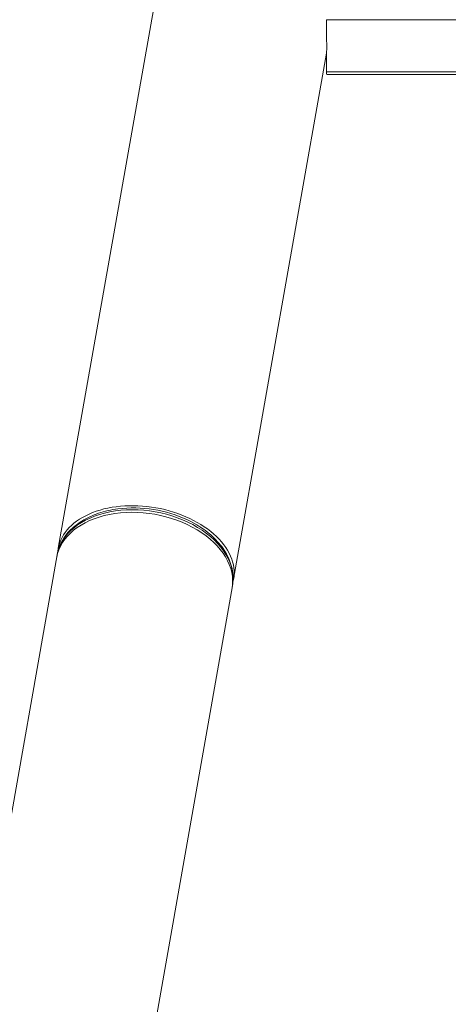
# Model space of a CAD drawing. Extents: x 0 to 25200, y 0 to 17820.
# Drawn here: x 11878 to 12092, y 3500 to 3993 of the extents above; entities that cross this region are included whole.
import ezdxf

# ---------------------------------------------------------------- set-up
doc = ezdxf.new("R2010")
doc.units = 0
doc.header["$LTSCALE"] = 10
doc.header["$MEASUREMENT"] = 0
doc.layers.add('D-STR', color=1, linetype='CONTINUOUS', lineweight=15)

msp = doc.modelspace()

# ---------------------------------------------------------------- linework, layer by layer
at = {"layer": 'D-STR', "lineweight": 0, "extrusion": (2.22045e-16, 1, -2.22045e-16)}
for p, q in [((12000.91, 4316.06), (11897.28, 3728.35)), ((12031.19, 3992.54), (12388.38, 3992.54)), ((12031.19, 3992.54), (12031.19, 3981.98)), ((11984.83, 3712.91), (12031.19, 3975.84)), ((12031.19, 3976.4), (12031.19, 3966.53)), ((12388.38, 3966.53), (12031.19, 3966.53)), ((12031.34, 3965.17), (12388.24, 3965.17)), ((11896.7, 3725.06), (11598.76, 2035.36)), ((11896.7, 3725.06), (11896.7, 3725.06)), ((11984.25, 3709.62), (11689.04, 2035.36)), ((11984.25, 3709.62), (11984.25, 3709.62))]:
    msp.add_line(p, q, dxfattribs=at)
at = {"layer": 'D-STR', "lineweight": 0}
for points in [[(12031.19, 3976.4, 0.046852), (12031.19, 3981.98)], [(11896.7, 3725.06, -0.156578), (11903.53, 3737.64, -0.056409), (11908.97, 3741.91, -0.058307), (11917.34, 3745.83, -0.049137), (11926.98, 3748.04, -0.141638), (11961.83, 3742.49, -0.067893), (11973.42, 3734.98, -0.059543), (11979.54, 3728.23, -0.11634), (11984.32, 3716.74, -0.080877), (11984.25, 3709.62)], [(11897.07, 3726.76, 0.020221), (11896.7, 3725.06)], [(11984.25, 3709.62, 0.020229), (11984.48, 3711.35)]]:
    msp.add_lwpolyline(points, format="xyb", dxfattribs=at)
for centre, major_axis, ratio, start_param, end_param in [((12031.54, 3968.35), (-0.2, -3.17), 0.087902, -0.954458, 0.005473), ((11940.26, 3716.08), (43.77, -7.72), 0.667697, 0, 3.141593)]:
    msp.add_ellipse(centre, major_axis=major_axis, ratio=ratio, start_param=start_param, end_param=end_param, dxfattribs=at)
at = {"layer": 'D-STR', "lineweight": 0, "extrusion": (-4.31408e-32, -2.22045e-16, -1)}
for centre, major_axis, ratio, start_param, end_param in [((11940.48, 3717.34), (-43.77, 7.72), 0.667697, 0, 3.141593), ((11941.06, 3720.63), (43.77, -7.72), 0.638532, -1.570796, 0.056346)]:
    msp.add_ellipse(centre, major_axis=major_axis, ratio=ratio, start_param=start_param, end_param=end_param, dxfattribs=at)
at = {"layer": 'D-STR', "lineweight": 0, "extrusion": (-3.08149e-32, -2.22045e-16, -1)}
msp.add_ellipse((11941.06, 3720.63), major_axis=(-43.77, 7.72), ratio=0.638532, start_param=-0.056346, end_param=1.570796, dxfattribs=at)

doc.saveas('drawing.dxf')
